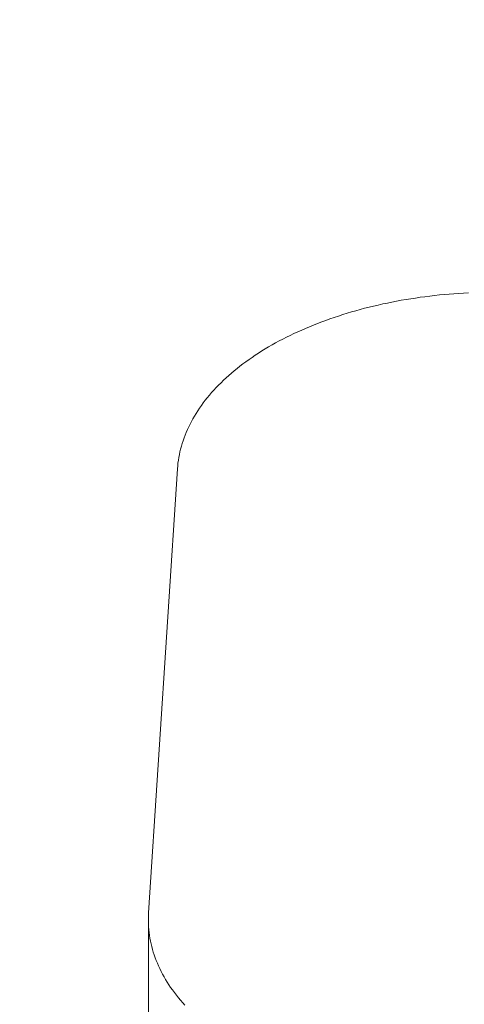
# Model space of a CAD drawing. Units: millimetres. Extents: x 0 to 59.4, y 0 to 42.1.
# Drawn here: x 34.2 to 38.9, y 14.3 to 24.7 of the extents above; entities that cross this region are included whole.
import ezdxf

# ---------------------------------------------------------------- set-up
doc = ezdxf.new("R2010")
doc.units = ezdxf.units.MM
doc.layers.add('LE_NORM', color=179, linetype='Continuous', lineweight=40)
doc.styles.add('SLDTEXTSTYLE0', font='TXT', dxfattribs={"width": 0.605})
doc.dimstyles.new('SLDDIMSTYLE0', dxfattribs={"dimtxt": 0.35, "dimasz": 0.3, "dimexe": 0, "dimexo": 0.0625, "dimgap": 0.0875, "dimtad": 1, "dimdec": 0, "dimlfac": 45, "dimrnd": 1e-09, "dimzin": 12, "dimdsep": 46, "dimtxsty": 'SLDTEXTSTYLE0', "dimsah": 1, "dimcen": 0.09, "dimadec": 0, "dimazin": 3, "dimtfac": 1, "dimtofl": 0, "dimtmove": 0, "dimatfit": 3, "dimfxl": 0, "dimfrac": 2, "dimtolj": 1, "dimtzin": 12, "dimarcsym": 0})

# ---------------------------------------------------------------- blocks, each defined once
blk = doc.blocks.new('_D_2')
at = {"layer": 'LE_NORM'}
for p, q in [((14.319, 22.035), (24.706, 28.032)), ((24.62, 27.982), (35.824, 8.576)), ((25.523, 2.628), (35.91, 8.625))]:
    blk.add_line(p, q, dxfattribs=at)
for points in [[(24.62, 27.982), (24.683, 27.673), (24.856, 27.773)], [(35.824, 8.576), (35.761, 8.886), (35.588, 8.786)]]:
    blk.add_solid(points, dxfattribs=at)
at = {"layer": 'LE_NORM', "insert": (30.328, 18.998, -0.601), "char_height": 0.35, "attachment_point": 1, "rotation": 300, "style": 'SLDTEXTSTYLE0'}
blk.add_mtext('1008', dxfattribs=at)

msp = doc.modelspace()

# ---------------------------------------------------------------- linework, layer by layer
at = {"color": 7, "linetype": 'Continuous', "lineweight": 15}
for p, q in [((35.86362, 19.95653), (35.56047, 15.29926)), ((35.55812, 15.22701), (35.55812, 14.22901))]:
    msp.add_line(p, q, dxfattribs=at)
at = {"color": 7, "linetype": 'Continuous', "lineweight": 15, "flags": 128}
for points in [[(38.91554, 21.80181), (38.86436, 21.7991), (38.81325, 21.79593), (38.76224, 21.79231), (38.71133, 21.78823), (38.66054, 21.7837), (38.60987, 21.77872), (38.55934, 21.7733), (38.50896, 21.76742), (38.45874, 21.76109), (38.4087, 21.75432), (38.35885, 21.7471), (38.30919, 21.73944), (38.25975, 21.73134), (38.21053, 21.7228), (38.16154, 21.71382), (38.1128, 21.7044), (38.06431, 21.69456), (38.0161, 21.68428), (37.96816, 21.67358), (37.92052, 21.66245), (37.87317, 21.6509), (37.82615, 21.63893), (37.77944, 21.62654), (37.73308, 21.61373), (37.68706, 21.60052), (37.6414, 21.5869), (37.59611, 21.57287), (37.5512, 21.55844), (37.50668, 21.54361), (37.46256, 21.52839), (37.41885, 21.51278), (37.37557, 21.49678), (37.33272, 21.48039), (37.29031, 21.46363), (37.24835, 21.44649), (37.20685, 21.42899), (37.16583, 21.41111), (37.12529, 21.39287), (37.08525, 21.37427), (37.0457, 21.35532), (37.00667, 21.33602), (36.96815, 21.31637), (36.93017, 21.29638), (36.89272, 21.27606), (36.85582, 21.2554), (36.81948, 21.23442), (36.7837, 21.21312), (36.74849, 21.1915), (36.71387, 21.16957), (36.67984, 21.14734), (36.6464, 21.1248), (36.61357, 21.10198), (36.58135, 21.07886), (36.54976, 21.05545), (36.51879, 21.03177), (36.48846, 21.00782), (36.45877, 20.9836), (36.42974, 20.95912), (36.40136, 20.93438), (36.37364, 20.90939), (36.3466, 20.88416), (36.32023, 20.85869), (36.29454, 20.83299), (36.26955, 20.80706), (36.24525, 20.78092), (36.22165, 20.75456), (36.19876, 20.72799), (36.17658, 20.70123), (36.15512, 20.67426), (36.13438, 20.64712), (36.11437, 20.61979), (36.09509, 20.59228), (36.07655, 20.56461), (36.05875, 20.53677), (36.0417, 20.50878), (36.02539, 20.48065), (36.00984, 20.45236), (35.99505, 20.42395), (35.98101, 20.39541), (35.96774, 20.36674), (35.95524, 20.33796), (35.94351, 20.30907), (35.93255, 20.28008), (35.92236, 20.251), (35.91296, 20.22183), (35.90433, 20.19258), (35.89649, 20.16326), (35.88943, 20.13387), (35.88315, 20.10442), (35.87767, 20.07492), (35.87297, 20.04537), (35.86906, 20.01579), (35.86595, 19.98617), (35.86362, 19.95653)], [(35.56047, 15.29926), (35.55894, 15.26974), (35.5582, 15.2402), (35.55824, 15.21066), (35.55907, 15.18112), (35.56068, 15.15159), (35.56308, 15.12208), (35.56626, 15.0926), (35.57023, 15.06315), (35.57498, 15.03374), (35.58051, 15.00437), (35.58682, 14.97505), (35.59391, 14.9458), (35.60177, 14.91661), (35.61042, 14.88749), (35.61983, 14.85845), (35.63002, 14.8295), (35.64097, 14.80065), (35.65269, 14.77189), (35.66518, 14.74324), (35.67842, 14.71471), (35.69242, 14.6863), (35.70718, 14.65801), (35.72268, 14.62986), (35.73894, 14.60185), (35.75593, 14.57398), (35.77367, 14.54627), (35.79213, 14.51872), (35.81133, 14.49134), (35.83126, 14.46413), (35.85191, 14.4371), (35.87327, 14.41026), (35.89534, 14.38361), (35.91812, 14.35716), (35.94161, 14.33091)]]:
    msp.add_lwpolyline(points, dxfattribs=at)

# ---------------------------------------------------------------- dimensions: what is measured, and where the dimension line sits
at = {"layer": 'LE_NORM'}
dim = msp.add_linear_dim(base=(35.82415, 8.57574), p1=(14.23278, 21.9854), p2=(25.43718, 2.57882), angle=300, dimstyle='SLDDIMSTYLE0', dxfattribs=at)
dim.commit()
dim.dimension.update_dxf_attribs({"geometry": '_D_2', "text_midpoint": (30.22196, 18.27903), "dimtype": 160})

doc.saveas('drawing.dxf')
